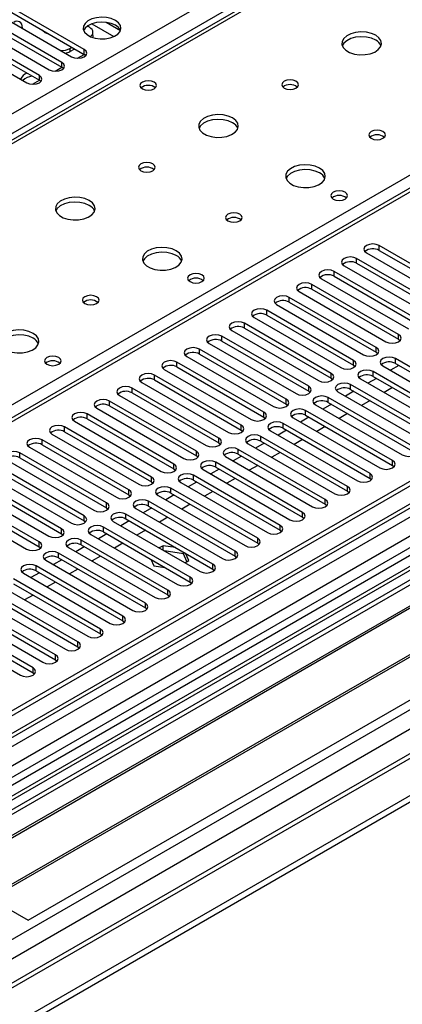
# Model space of a CAD drawing. Units: millimetres. Extents: x 3 to 7353, y 8 to 10403.
# Drawn here: x 2703 to 2799, y 1364 to 1612 of the extents above; entities that cross this region are included whole.
import ezdxf

# ---------------------------------------------------------------- set-up
doc = ezdxf.new("R2010")
doc.units = ezdxf.units.MM
doc.header["$LTSCALE"] = 35

msp = doc.modelspace()

# ---------------------------------------------------------------- linework, layer by layer
at = {"color": 7, "linetype": 'Continuous', "lineweight": 25}
for p, q in [((2280.687, 1345.339), (3351.246, 1963.36)), ((3353.368, 1959.686), (2282.808, 1341.665)), ((3523.604, 1912.438), (2378.798, 1251.555)), ((3524.664, 1911.825), (2379.858, 1250.943)), ((2376.323, 1170.934), (3651.236, 1906.926)), ((2376.5, 1192.671), (3613.583, 1906.824)), ((2376.676, 1241.351), (3529.261, 1906.723)), ((3552.241, 1906.518), (2377.03, 1228.082)), ((2379.635, 1245.308), (3524.043, 1905.961)), ((3524.664, 1907.334), (2379.858, 1246.452)), ((2376.323, 1169.301), (3651.236, 1905.293)), ((2377.772, 1188.507), (3616.553, 1903.639)), ((3507.699, 1881.818), (2418.573, 1253.079)), ((2420.34, 1205.733), (3590.956, 1881.515)), ((3531.046, 1848.113), (2477.475, 1239.9)), ((3102.914, 1813.379), (2536.522, 1486.408)), ((3104.289, 1813.243), (2537.897, 1486.271)), ((2719.252, 1604.232), (2690.349, 1620.918)), ((2687.167, 1619.081), (2716.07, 1602.395)), ((2690.349, 1619.693), (2719.252, 1603.007)), ((2681.51, 1615.815), (2710.413, 1599.13)), ((2713.595, 1600.967), (2684.692, 1617.652)), ((2684.692, 1616.427), (2713.595, 1599.742)), ((2707.938, 1597.701), (2679.035, 1614.386)), ((2679.035, 1613.161), (2707.938, 1596.476)), ((2675.853, 1612.549), (2704.756, 1595.864)), ((2721.141, 1610.707), (2726.704, 1607.495)), ((2724.727, 1611.086), (2728.346, 1608.997)), ((2703.592, 1609.817), (2703.592, 1609.599)), ((2720.563, 1609.816), (2720.026, 1610.126)), ((2721.441, 1607.775), (2721.441, 1608.592)), ((2715.613, 1604.51), (2716.131, 1604.809)), ((2715.613, 1604.51), (2715.613, 1603.693)), ((2715.613, 1603.693), (2716.838, 1604.401)), ((2717.538, 1602.017), (2719.253, 1603.007)), ((2719.252, 1603.007), (2719.252, 1604.232)), ((2719.645, 1602.701), (2719.252, 1603.007)), ((2856.186, 1601.023), (2346.453, 1306.761)), ((2857.686, 1600.875), (2347.862, 1306.56)), ((2713.595, 1599.742), (2713.595, 1600.967)), ((2711.881, 1598.751), (2713.596, 1599.741)), ((2713.988, 1599.436), (2713.595, 1599.742)), ((2706.224, 1595.486), (2707.939, 1596.476)), ((2707.938, 1596.476), (2707.938, 1597.701)), ((2708.331, 1596.17), (2707.938, 1596.476)), ((2952.615, 1566.075), (2413.401, 1254.794)), ((2954.383, 1565.055), (2413.446, 1252.779)), ((2963.222, 1564.034), (2678.965, 1399.936)), ((2963.222, 1562.809), (2680.025, 1399.324)), ((2967.812, 1560.159), (2684.616, 1396.674)), ((2968.33, 1559.861), (2685.134, 1396.375)), ((2978.426, 1554.032), (2695.23, 1390.547)), ((2978.943, 1553.734), (2695.747, 1390.248)), ((2815.359, 1542.22), (2793.498, 1554.84)), ((2793.498, 1553.615), (2793.498, 1554.84)), ((2793.498, 1553.615), (2815.359, 1540.995)), ((2809.702, 1538.954), (2787.841, 1551.574)), ((2787.841, 1550.349), (2787.841, 1551.574)), ((2790.316, 1553.003), (2812.177, 1540.383)), ((2705.128, 1384.833), (2989.384, 1548.931)), ((2804.045, 1535.688), (2782.184, 1548.308)), ((2782.184, 1547.084), (2782.184, 1548.308)), ((2784.659, 1549.737), (2806.52, 1537.117)), ((2787.841, 1550.349), (2809.702, 1537.729)), ((2779.002, 1546.471), (2800.863, 1533.851)), ((2782.184, 1547.084), (2804.045, 1534.464)), ((2798.388, 1532.423), (2776.527, 1545.043)), ((2776.527, 1543.818), (2776.527, 1545.043)), ((2776.527, 1543.818), (2798.388, 1531.198)), ((2792.731, 1529.157), (2770.871, 1541.777)), ((2770.871, 1540.552), (2770.871, 1541.777)), ((2773.345, 1543.206), (2795.206, 1530.586)), ((2787.074, 1525.891), (2765.214, 1538.511)), ((2765.214, 1537.287), (2765.214, 1538.511)), ((2767.689, 1539.94), (2789.549, 1527.32)), ((2770.871, 1540.552), (2792.731, 1527.932)), ((2762.032, 1536.674), (2783.892, 1524.055)), ((2765.214, 1537.287), (2787.074, 1524.667)), ((2756.375, 1533.409), (2778.235, 1520.789)), ((2781.417, 1522.626), (2759.557, 1535.246)), ((2759.557, 1534.021), (2759.557, 1535.246)), ((2759.557, 1534.021), (2781.417, 1521.401)), ((2775.761, 1519.36), (2753.9, 1531.98)), ((2753.9, 1530.755), (2753.9, 1531.98)), ((2798.388, 1531.198), (2798.388, 1532.423)), ((2798.388, 1531.198), (2798.781, 1530.892)), ((2770.104, 1516.095), (2748.243, 1528.714)), ((2748.243, 1527.49), (2748.243, 1528.714)), ((2750.718, 1530.143), (2772.579, 1517.523)), ((2753.9, 1530.755), (2775.761, 1518.135)), ((2792.731, 1527.932), (2792.731, 1529.157)), ((2745.061, 1526.878), (2766.922, 1514.258)), ((2748.243, 1527.49), (2770.104, 1514.87)), ((2792.731, 1527.932), (2793.124, 1527.626)), ((2819.484, 1513.713), (2797.624, 1526.333)), ((2797.624, 1525.108), (2797.624, 1526.333)), ((2739.404, 1523.612), (2761.265, 1510.992)), ((2764.447, 1512.829), (2742.586, 1525.449)), ((2742.586, 1524.224), (2742.586, 1525.449)), ((2742.586, 1524.224), (2764.447, 1511.604)), ((2787.074, 1524.667), (2787.074, 1525.891)), ((2787.074, 1524.667), (2787.467, 1524.361)), ((2794.442, 1524.496), (2816.302, 1511.876)), ((2798.454, 1524.629), (2796.332, 1523.404)), ((2797.624, 1525.108), (2819.484, 1512.488)), ((2758.79, 1509.563), (2736.929, 1522.183)), ((2736.929, 1520.958), (2736.929, 1522.183)), ((2736.929, 1520.958), (2758.79, 1508.339)), ((2781.417, 1521.401), (2781.417, 1522.626)), ((2781.417, 1521.401), (2781.811, 1521.095)), ((2788.785, 1521.23), (2810.645, 1508.61)), ((2792.797, 1521.363), (2790.676, 1520.139)), ((2813.827, 1510.447), (2791.967, 1523.067)), ((2791.967, 1521.842), (2791.967, 1523.067)), ((2791.967, 1521.842), (2813.827, 1509.223)), ((2753.133, 1506.298), (2731.273, 1518.918)), ((2731.273, 1517.693), (2731.273, 1518.918)), ((2733.747, 1520.346), (2755.608, 1507.726)), ((2775.761, 1518.135), (2775.761, 1519.36)), ((2808.17, 1507.182), (2786.31, 1519.802)), ((2786.31, 1518.577), (2786.31, 1519.802)), ((2786.31, 1518.577), (2808.17, 1505.957)), ((2796.862, 1519.016), (2794.741, 1517.792)), ((2728.091, 1517.081), (2749.951, 1504.461)), ((2731.273, 1517.693), (2753.133, 1505.073)), ((2770.104, 1514.87), (2770.104, 1516.095)), ((2775.761, 1518.135), (2776.154, 1517.829)), ((2802.514, 1503.916), (2780.653, 1516.536)), ((2780.653, 1515.311), (2780.653, 1516.536)), ((2783.128, 1517.965), (2804.988, 1505.345)), ((2787.14, 1518.098), (2785.019, 1516.873)), ((2722.434, 1513.815), (2744.294, 1501.195)), ((2747.476, 1503.032), (2725.616, 1515.652)), ((2725.616, 1514.427), (2725.616, 1515.652)), ((2725.616, 1514.427), (2747.476, 1501.807)), ((2770.104, 1514.87), (2770.497, 1514.564)), ((2777.471, 1514.699), (2799.332, 1502.079)), ((2781.483, 1514.832), (2779.362, 1513.607)), ((2780.653, 1515.311), (2802.514, 1502.691)), ((2791.206, 1515.75), (2789.084, 1514.526)), ((2741.819, 1499.766), (2719.959, 1512.386)), ((2719.959, 1511.162), (2719.959, 1512.386)), ((2719.959, 1511.162), (2741.819, 1498.542)), ((2764.447, 1511.604), (2764.447, 1512.829)), ((2764.447, 1511.604), (2764.84, 1511.298)), ((2771.814, 1511.433), (2793.675, 1498.814)), ((2775.826, 1511.566), (2773.705, 1510.342)), ((2796.857, 1500.65), (2774.996, 1513.27)), ((2774.996, 1512.045), (2774.996, 1513.27)), ((2774.996, 1512.045), (2796.857, 1499.426)), ((2785.549, 1512.485), (2783.428, 1511.26)), ((2736.163, 1496.501), (2714.302, 1509.121)), ((2714.302, 1507.896), (2714.302, 1509.121)), ((2716.777, 1510.549), (2738.638, 1497.93)), ((2758.79, 1508.339), (2758.79, 1509.563)), ((2791.2, 1497.385), (2769.339, 1510.005)), ((2769.339, 1508.78), (2769.339, 1510.005)), ((2769.339, 1508.78), (2791.2, 1496.16)), ((2779.892, 1509.219), (2777.771, 1507.995)), ((2711.12, 1507.284), (2732.981, 1494.664)), ((2714.302, 1507.896), (2736.163, 1495.276)), ((2753.133, 1505.073), (2753.133, 1506.298)), ((2758.79, 1508.339), (2759.183, 1508.032)), ((2785.543, 1494.119), (2763.682, 1506.739)), ((2763.682, 1505.514), (2763.682, 1506.739)), ((2766.157, 1508.168), (2788.018, 1495.548)), ((2770.169, 1508.301), (2768.048, 1507.076)), ((2705.463, 1504.018), (2727.324, 1491.398)), ((2730.506, 1493.235), (2708.645, 1505.855)), ((2708.645, 1504.63), (2708.645, 1505.855)), ((2708.645, 1504.63), (2730.506, 1492.01)), ((2753.133, 1505.073), (2753.526, 1504.767)), ((2760.5, 1504.902), (2782.361, 1492.282)), ((2764.512, 1505.035), (2762.391, 1503.81)), ((2763.682, 1505.514), (2785.543, 1492.894)), ((2774.235, 1505.954), (2772.114, 1504.729)), ((2724.849, 1489.97), (2702.988, 1502.589)), ((2702.988, 1501.365), (2702.988, 1502.589)), ((2702.988, 1501.365), (2724.849, 1488.745)), ((2747.476, 1501.807), (2747.476, 1503.032)), ((2747.476, 1501.807), (2747.869, 1501.501)), ((2754.844, 1501.637), (2776.704, 1489.017)), ((2758.856, 1501.769), (2756.735, 1500.545)), ((2779.886, 1490.854), (2758.026, 1503.473)), ((2758.026, 1502.249), (2758.026, 1503.473)), ((2758.026, 1502.249), (2779.886, 1489.629)), ((2768.578, 1502.688), (2766.457, 1501.463)), ((2719.192, 1486.704), (2697.331, 1499.324)), ((2699.806, 1500.752), (2721.667, 1488.133)), ((2741.819, 1498.542), (2741.819, 1499.766)), ((2774.229, 1487.588), (2752.369, 1500.208)), ((2752.369, 1498.983), (2752.369, 1500.208)), ((2752.369, 1498.983), (2774.229, 1486.363)), ((2762.921, 1499.422), (2760.8, 1498.198)), ((2796.857, 1499.426), (2796.857, 1500.65)), ((2796.857, 1499.426), (2797.25, 1499.12)), ((2694.149, 1497.487), (2716.01, 1484.867)), ((2697.331, 1498.099), (2719.192, 1485.479)), ((2736.163, 1495.276), (2736.163, 1496.501)), ((2741.819, 1498.542), (2742.213, 1498.236)), ((2768.572, 1484.322), (2746.712, 1496.942)), ((2746.712, 1495.717), (2746.712, 1496.942)), ((2749.187, 1498.371), (2771.047, 1485.751)), ((2753.199, 1498.504), (2751.078, 1497.279)), ((2757.265, 1496.157), (2755.143, 1494.932)), ((2791.2, 1496.16), (2791.2, 1497.385)), ((2791.2, 1496.16), (2791.593, 1495.854)), ((2688.492, 1494.221), (2710.353, 1481.601)), ((2713.535, 1483.438), (2691.675, 1496.058)), ((2691.675, 1494.833), (2713.535, 1482.214)), ((2736.163, 1495.276), (2736.556, 1494.97)), ((2762.916, 1481.057), (2741.055, 1493.677)), ((2741.055, 1492.452), (2741.055, 1493.677)), ((2743.53, 1495.105), (2765.391, 1482.485)), ((2747.542, 1495.238), (2745.421, 1494.014)), ((2746.712, 1495.717), (2768.572, 1483.097)), ((2785.543, 1492.894), (2785.543, 1494.119)), ((2707.878, 1480.173), (2686.018, 1492.792)), ((2686.018, 1491.568), (2707.878, 1478.948)), ((2730.506, 1492.01), (2730.506, 1493.235)), ((2730.506, 1492.01), (2730.899, 1491.704)), ((2737.873, 1491.84), (2759.734, 1479.22)), ((2741.885, 1491.972), (2739.764, 1490.748)), ((2741.055, 1492.452), (2762.916, 1479.832)), ((2751.608, 1492.891), (2749.486, 1491.667)), ((2785.543, 1492.894), (2785.936, 1492.588)), ((2682.836, 1490.956), (2704.696, 1478.336)), ((2724.849, 1488.745), (2724.849, 1489.97)), ((2724.849, 1488.745), (2725.242, 1488.439)), ((2736.228, 1488.707), (2734.107, 1487.482)), ((2757.259, 1477.791), (2735.398, 1490.411)), ((2735.398, 1489.186), (2735.398, 1490.411)), ((2735.398, 1489.186), (2757.259, 1476.566)), ((2745.951, 1489.625), (2743.83, 1488.401)), ((2779.886, 1489.629), (2779.886, 1490.854)), ((2779.886, 1489.629), (2780.279, 1489.323)), ((2719.192, 1485.479), (2719.192, 1486.704)), ((2751.602, 1474.525), (2729.741, 1487.145)), ((2729.741, 1485.92), (2729.741, 1487.145)), ((2732.216, 1488.574), (2754.077, 1475.954)), ((2740.294, 1486.36), (2738.173, 1485.135)), ((2774.229, 1486.363), (2774.229, 1487.588)), ((2774.229, 1486.363), (2774.622, 1486.057)), ((2719.192, 1485.479), (2719.585, 1485.173)), ((2745.945, 1471.26), (2724.084, 1483.88)), ((2724.084, 1482.655), (2724.084, 1483.88)), ((2726.559, 1485.308), (2748.42, 1472.688)), ((2730.571, 1485.441), (2728.45, 1484.217)), ((2729.741, 1485.92), (2751.602, 1473.301)), ((2768.572, 1483.097), (2768.572, 1484.322)), ((2713.535, 1482.214), (2713.535, 1483.438)), ((2713.535, 1482.214), (2713.928, 1481.907)), ((2720.902, 1482.043), (2742.763, 1469.423)), ((2724.914, 1482.176), (2722.793, 1480.951)), ((2724.084, 1482.655), (2745.945, 1470.035)), ((2734.637, 1483.094), (2732.516, 1481.87)), ((2768.572, 1483.097), (2768.966, 1482.791)), ((2707.878, 1478.948), (2707.878, 1480.173)), ((2707.878, 1478.948), (2708.271, 1478.642)), ((2715.245, 1478.777), (2737.106, 1466.157)), ((2719.258, 1478.91), (2717.137, 1477.685)), ((2740.288, 1467.994), (2718.428, 1480.614)), ((2718.428, 1479.389), (2718.428, 1480.614)), ((2718.428, 1479.389), (2740.288, 1466.769)), ((2728.98, 1479.829), (2726.859, 1478.604)), ((2739.123, 1479.193), (2738.137, 1478.624)), ((2742.225, 1478.714), (2739.123, 1479.193)), ((2739.123, 1478.055), (2739.123, 1479.193)), ((2762.916, 1479.832), (2762.916, 1481.057)), ((2762.916, 1479.832), (2763.309, 1479.526)), ((2734.631, 1464.728), (2712.771, 1477.348)), ((2712.771, 1476.124), (2712.771, 1477.348)), ((2723.323, 1476.563), (2721.202, 1475.338)), ((2744.198, 1477.184), (2739.328, 1477.937)), ((2744.198, 1477.184), (2744.198, 1477.575)), ((2745.109, 1475.22), (2744.198, 1477.184)), ((2745.558, 1475.479), (2744.727, 1477.27)), ((2757.259, 1476.566), (2757.259, 1477.791)), ((2757.259, 1476.566), (2757.652, 1476.26)), ((2728.974, 1461.463), (2707.114, 1474.083)), ((2707.114, 1472.858), (2707.114, 1474.083)), ((2709.589, 1475.511), (2731.449, 1462.892)), ((2713.601, 1475.644), (2711.48, 1474.42)), ((2712.771, 1476.124), (2734.631, 1463.504)), ((2735.998, 1475.777), (2736.768, 1474.119)), ((2736.768, 1474.119), (2739.64, 1473.675)), ((2744.572, 1474.91), (2745.558, 1475.479)), ((2751.602, 1473.301), (2751.602, 1474.525)), ((2703.932, 1472.246), (2725.793, 1459.626)), ((2707.944, 1472.379), (2705.823, 1471.154)), ((2707.114, 1472.858), (2728.974, 1460.238)), ((2717.667, 1473.297), (2715.545, 1472.073)), ((2751.602, 1473.301), (2751.995, 1472.995)), ((2698.275, 1468.98), (2720.136, 1456.36)), ((2723.318, 1458.197), (2701.457, 1470.817)), ((2701.457, 1469.592), (2723.318, 1456.972)), ((2712.01, 1470.032), (2709.888, 1468.807)), ((2745.945, 1470.035), (2745.945, 1471.26)), ((2745.945, 1470.035), (2746.338, 1469.729)), ((2717.661, 1454.932), (2695.8, 1467.551)), ((2706.353, 1466.766), (2704.232, 1465.541)), ((2740.288, 1466.769), (2740.288, 1467.994)), ((2740.288, 1466.769), (2740.681, 1466.463)), ((2712.004, 1451.666), (2690.143, 1464.286)), ((2692.618, 1465.715), (2714.479, 1453.095)), ((2695.8, 1466.327), (2717.661, 1453.707)), ((2734.631, 1463.504), (2734.631, 1464.728)), ((2686.961, 1462.449), (2708.822, 1449.829)), ((2690.143, 1463.061), (2712.004, 1450.441)), ((2728.974, 1460.238), (2728.974, 1461.463)), ((2734.631, 1463.504), (2735.024, 1463.198)), ((2681.304, 1459.183), (2703.165, 1446.563)), ((2706.347, 1448.4), (2684.486, 1461.02)), ((2684.486, 1459.795), (2706.347, 1447.176)), ((2728.974, 1460.238), (2729.368, 1459.932)), ((2723.318, 1456.972), (2723.318, 1458.197)), ((2723.318, 1456.972), (2723.711, 1456.666)), ((2717.661, 1453.707), (2717.661, 1454.932)), ((2712.004, 1450.441), (2712.004, 1451.666)), ((2717.661, 1453.707), (2718.054, 1453.401)), ((2712.004, 1450.441), (2712.397, 1450.135)), ((2706.347, 1447.176), (2706.347, 1448.4)), ((2706.347, 1447.176), (2706.74, 1446.869)), ((2678.965, 1399.936), (2705.128, 1384.833))]:
    msp.add_line(p, q, dxfattribs=at)
at = {"color": 8, "linetype": 'Continuous', "lineweight": 25}
for p, q in [((2594.819, 1453.411), (2857.686, 1605.161)), ((2953.095, 1569.211), (2411.198, 1256.381))]:
    msp.add_line(p, q, dxfattribs=at)
at = {"color": 7, "linetype": 'Continuous', "lineweight": 25, "flags": 128}
for points in [[(2727.083, 1611.57), (2726.052, 1612.021), (2724.849, 1612.295), (2723.562, 1612.371), (2722.288, 1612.245), (2721.119, 1611.924), (2720.144, 1611.433), (2719.435, 1610.809), (2719.044, 1610.097), (2718.999, 1609.35), (2719.306, 1608.625), (2719.94, 1607.974), (2720.854, 1607.446), (2721.982, 1607.08), (2723.239, 1606.903), (2724.532, 1606.929), (2725.764, 1607.155), (2726.846, 1607.564), (2727.696, 1608.127), (2728.252, 1608.801), (2728.472, 1609.537), (2728.339, 1610.28), (2727.865, 1610.975), (2727.083, 1611.57)], [(2727.083, 1610.345), (2726.052, 1610.796), (2724.849, 1611.07), (2723.562, 1611.147), (2722.288, 1611.02), (2721.119, 1610.699), (2720.144, 1610.208), (2719.435, 1609.584), (2719.094, 1609.018)], [(2708.647, 1609.129), (2708.701, 1609.063), (2709.37, 1608.522)], [(2709.37, 1608.522), (2710.308, 1608.135), (2710.422, 1608.105)], [(2720.756, 1607.49), (2720.936, 1607.63), (2721.213, 1607.929), (2721.384, 1608.254), (2721.441, 1608.592), (2721.384, 1608.93), (2721.213, 1609.255), (2720.936, 1609.554), (2720.563, 1609.816)], [(2721.441, 1607.775), (2721.384, 1607.437), (2721.31, 1607.269)], [(2792.632, 1607.814), (2791.547, 1608.289), (2790.28, 1608.577), (2788.926, 1608.658), (2787.584, 1608.524), (2786.354, 1608.187), (2785.328, 1607.67), (2784.581, 1607.013), (2784.169, 1606.263), (2784.123, 1605.478), (2784.445, 1604.714), (2785.112, 1604.029), (2786.075, 1603.473), (2787.262, 1603.088), (2788.585, 1602.902), (2789.946, 1602.929), (2791.244, 1603.166), (2792.382, 1603.598), (2793.277, 1604.19), (2793.862, 1604.9), (2794.093, 1605.674), (2793.954, 1606.457), (2793.455, 1607.188), (2792.632, 1607.814)], [(2792.632, 1606.589), (2791.547, 1607.064), (2790.28, 1607.353), (2788.926, 1607.433), (2787.584, 1607.3), (2786.354, 1606.962), (2785.328, 1606.445), (2784.581, 1605.788), (2784.21, 1605.161)], [(2716.07, 1602.395), (2716.8, 1602.114), (2717.661, 1602.015), (2718.522, 1602.114), (2719.252, 1602.395), (2719.739, 1602.817), (2719.911, 1603.314), (2719.74, 1603.811), (2719.252, 1604.232)], [(2710.413, 1599.13), (2711.143, 1598.848), (2712.004, 1598.749), (2712.865, 1598.848), (2713.595, 1599.13), (2714.083, 1599.551), (2714.254, 1600.048), (2714.083, 1600.545), (2713.595, 1600.967)], [(2704.756, 1595.864), (2705.486, 1595.582), (2706.347, 1595.484), (2707.208, 1595.582), (2707.938, 1595.864), (2708.426, 1596.285), (2708.597, 1596.782), (2708.426, 1597.28), (2707.938, 1597.701)], [(2736.841, 1596.017), (2736.16, 1596.28), (2735.356, 1596.372), (2734.553, 1596.28), (2733.871, 1596.017), (2733.416, 1595.624), (2733.256, 1595.16), (2733.416, 1594.696), (2733.871, 1594.303), (2734.553, 1594.04), (2735.356, 1593.948), (2736.16, 1594.04), (2736.841, 1594.303), (2737.296, 1594.696), (2737.456, 1595.16), (2737.296, 1595.624), (2736.841, 1596.017)], [(2772.55, 1596.221), (2771.869, 1596.484), (2771.065, 1596.576), (2770.262, 1596.484), (2769.58, 1596.221), (2769.125, 1595.828), (2768.965, 1595.364), (2769.125, 1594.9), (2769.58, 1594.507), (2770.262, 1594.244), (2771.065, 1594.152), (2771.869, 1594.244), (2772.55, 1594.507), (2773.005, 1594.9), (2773.165, 1595.364), (2773.005, 1595.828), (2772.55, 1596.221)], [(2756.57, 1586.996), (2755.485, 1587.471), (2754.218, 1587.759), (2752.863, 1587.839), (2751.521, 1587.706), (2750.292, 1587.368), (2749.266, 1586.852), (2748.519, 1586.194), (2748.107, 1585.445), (2748.06, 1584.66), (2748.383, 1583.896), (2749.05, 1583.211), (2750.013, 1582.655), (2751.2, 1582.269), (2752.523, 1582.083), (2753.884, 1582.11), (2755.181, 1582.348), (2756.32, 1582.779), (2757.215, 1583.372), (2757.8, 1584.081), (2758.031, 1584.856), (2757.892, 1585.638), (2757.392, 1586.369), (2756.57, 1586.996)], [(2756.57, 1585.771), (2755.485, 1586.246), (2754.218, 1586.534), (2752.863, 1586.615), (2751.521, 1586.481), (2750.292, 1586.143), (2749.266, 1585.627), (2748.519, 1584.97), (2748.148, 1584.342)], [(2794.471, 1583.567), (2793.789, 1583.83), (2792.986, 1583.922), (2792.182, 1583.83), (2791.501, 1583.567), (2791.045, 1583.174), (2790.886, 1582.71), (2791.045, 1582.246), (2791.501, 1581.852), (2792.182, 1581.59), (2792.986, 1581.497), (2793.789, 1581.59), (2794.471, 1581.852), (2794.926, 1582.246), (2795.086, 1582.71), (2794.926, 1583.173), (2794.471, 1583.567)], [(2736.488, 1575.403), (2735.807, 1575.666), (2735.003, 1575.758), (2734.199, 1575.666), (2733.518, 1575.403), (2733.063, 1575.009), (2732.903, 1574.546), (2733.063, 1574.082), (2733.518, 1573.688), (2734.199, 1573.425), (2735.003, 1573.333), (2735.806, 1573.425), (2736.488, 1573.688), (2736.943, 1574.082), (2737.103, 1574.545), (2736.943, 1575.009), (2736.488, 1575.403)], [(2778.49, 1574.341), (2777.405, 1574.816), (2776.138, 1575.105), (2774.784, 1575.185), (2773.442, 1575.052), (2772.212, 1574.714), (2771.186, 1574.197), (2770.439, 1573.54), (2770.027, 1572.791), (2769.981, 1572.005), (2770.303, 1571.241), (2770.97, 1570.556), (2771.933, 1570), (2773.12, 1569.615), (2774.443, 1569.429), (2775.804, 1569.456), (2777.102, 1569.694), (2778.24, 1570.125), (2779.135, 1570.717), (2779.72, 1571.427), (2779.951, 1572.202), (2779.812, 1572.984), (2779.313, 1573.715), (2778.49, 1574.341)], [(2778.49, 1573.117), (2777.405, 1573.592), (2776.138, 1573.88), (2774.784, 1573.96), (2773.442, 1573.827), (2772.212, 1573.489), (2771.186, 1572.973), (2770.439, 1572.315), (2770.068, 1571.688)], [(2784.925, 1568.259), (2784.243, 1568.522), (2783.44, 1568.614), (2782.636, 1568.522), (2781.955, 1568.259), (2781.499, 1567.866), (2781.34, 1567.402), (2781.499, 1566.938), (2781.955, 1566.545), (2782.636, 1566.282), (2783.44, 1566.19), (2784.243, 1566.282), (2784.925, 1566.545), (2785.38, 1566.938), (2785.54, 1567.402), (2785.38, 1567.866), (2784.925, 1568.259)], [(2720.507, 1566.177), (2719.422, 1566.652), (2718.155, 1566.941), (2716.801, 1567.021), (2715.459, 1566.888), (2714.229, 1566.55), (2713.203, 1566.033), (2712.456, 1565.376), (2712.044, 1564.627), (2711.998, 1563.841), (2712.32, 1563.077), (2712.988, 1562.392), (2713.95, 1561.836), (2715.137, 1561.451), (2716.46, 1561.265), (2717.821, 1561.292), (2719.119, 1561.53), (2720.258, 1561.961), (2721.152, 1562.553), (2721.737, 1563.263), (2721.969, 1564.038), (2721.829, 1564.82), (2721.33, 1565.551), (2720.507, 1566.177)], [(2720.507, 1564.952), (2719.422, 1565.427), (2718.155, 1565.716), (2716.801, 1565.796), (2715.459, 1565.663), (2714.229, 1565.325), (2713.203, 1564.808), (2712.456, 1564.151), (2712.085, 1563.524)], [(2758.408, 1562.748), (2757.727, 1563.011), (2756.923, 1563.103), (2756.12, 1563.011), (2755.438, 1562.748), (2754.983, 1562.355), (2754.823, 1561.891), (2754.983, 1561.427), (2755.438, 1561.034), (2756.119, 1560.771), (2756.923, 1560.679), (2757.727, 1560.771), (2758.408, 1561.034), (2758.863, 1561.427), (2759.023, 1561.891), (2758.863, 1562.355), (2758.408, 1562.748)], [(2742.427, 1553.523), (2741.342, 1553.998), (2740.076, 1554.286), (2738.721, 1554.367), (2737.379, 1554.233), (2736.15, 1553.896), (2735.123, 1553.379), (2734.376, 1552.722), (2733.965, 1551.972), (2733.918, 1551.187), (2734.241, 1550.423), (2734.908, 1549.738), (2735.871, 1549.182), (2737.058, 1548.797), (2738.381, 1548.611), (2739.741, 1548.637), (2741.039, 1548.875), (2742.178, 1549.306), (2743.073, 1549.899), (2743.658, 1550.609), (2743.889, 1551.383), (2743.75, 1552.165), (2743.25, 1552.897), (2742.427, 1553.523)], [(2793.498, 1554.84), (2792.768, 1555.121), (2791.907, 1555.22), (2791.046, 1555.121), (2790.316, 1554.839), (2789.828, 1554.418), (2789.657, 1553.921), (2789.828, 1553.424), (2790.316, 1553.003)], [(2742.427, 1552.298), (2741.342, 1552.773), (2740.076, 1553.062), (2738.721, 1553.142), (2737.379, 1553.008), (2736.15, 1552.671), (2735.123, 1552.154), (2734.376, 1551.497), (2734.006, 1550.87)], [(2787.841, 1551.574), (2787.111, 1551.855), (2786.25, 1551.954), (2785.389, 1551.855), (2784.659, 1551.574), (2784.171, 1551.153), (2784, 1550.655), (2784.171, 1550.158), (2784.659, 1549.737)], [(2782.184, 1548.308), (2781.454, 1548.59), (2780.593, 1548.689), (2779.732, 1548.59), (2779.002, 1548.308), (2778.514, 1547.887), (2778.343, 1547.39), (2778.515, 1546.893), (2779.002, 1546.471)], [(2748.862, 1547.441), (2748.181, 1547.704), (2747.377, 1547.796), (2746.574, 1547.704), (2745.892, 1547.441), (2745.437, 1547.047), (2745.277, 1546.584), (2745.437, 1546.12), (2745.892, 1545.726), (2746.574, 1545.464), (2747.377, 1545.371), (2748.181, 1545.464), (2748.862, 1545.726), (2749.317, 1546.12), (2749.477, 1546.583), (2749.317, 1547.047), (2748.862, 1547.441)], [(2776.527, 1545.043), (2775.797, 1545.324), (2774.936, 1545.423), (2774.075, 1545.324), (2773.345, 1545.043), (2772.858, 1544.621), (2772.686, 1544.124), (2772.858, 1543.627), (2773.345, 1543.206)], [(2722.346, 1541.93), (2721.664, 1542.193), (2720.861, 1542.285), (2720.057, 1542.193), (2719.376, 1541.93), (2718.921, 1541.537), (2718.761, 1541.073), (2718.921, 1540.609), (2719.376, 1540.215), (2720.057, 1539.953), (2720.861, 1539.86), (2721.664, 1539.953), (2722.346, 1540.215), (2722.801, 1540.609), (2722.961, 1541.073), (2722.801, 1541.537), (2722.346, 1541.93)], [(2770.871, 1541.777), (2770.141, 1542.059), (2769.28, 1542.157), (2768.418, 1542.059), (2767.689, 1541.777), (2767.201, 1541.356), (2767.03, 1540.859), (2767.201, 1540.361), (2767.689, 1539.94)], [(2765.214, 1538.511), (2764.484, 1538.793), (2763.623, 1538.892), (2762.762, 1538.793), (2762.032, 1538.511), (2761.544, 1538.09), (2761.373, 1537.593), (2761.544, 1537.096), (2762.032, 1536.674)], [(2706.365, 1532.705), (2705.28, 1533.18), (2704.013, 1533.468), (2702.659, 1533.548), (2701.317, 1533.415), (2700.087, 1533.077), (2699.061, 1532.561), (2698.314, 1531.903), (2697.902, 1531.154), (2697.856, 1530.368), (2698.178, 1529.605), (2698.846, 1528.919), (2699.808, 1528.364), (2700.995, 1527.978), (2702.318, 1527.792), (2703.679, 1527.819), (2704.977, 1528.057), (2706.116, 1528.488), (2707.01, 1529.081), (2707.595, 1529.79), (2707.827, 1530.565), (2707.687, 1531.347), (2707.188, 1532.078), (2706.365, 1532.705)], [(2759.557, 1535.246), (2758.827, 1535.527), (2757.966, 1535.626), (2757.105, 1535.527), (2756.375, 1535.246), (2755.887, 1534.824), (2755.716, 1534.327), (2755.887, 1533.83), (2756.375, 1533.409)], [(2706.365, 1531.48), (2705.28, 1531.955), (2704.013, 1532.243), (2702.659, 1532.323), (2701.317, 1532.19), (2700.087, 1531.852), (2699.061, 1531.336), (2698.314, 1530.678), (2697.943, 1530.051)], [(2753.9, 1531.98), (2753.17, 1532.262), (2752.309, 1532.361), (2751.448, 1532.262), (2750.718, 1531.98), (2750.23, 1531.559), (2750.059, 1531.062), (2750.23, 1530.565), (2750.718, 1530.143)], [(2795.206, 1530.586), (2795.936, 1530.304), (2796.797, 1530.205), (2797.658, 1530.304), (2798.388, 1530.586), (2798.876, 1531.007), (2799.047, 1531.504), (2798.876, 1532.001), (2798.388, 1532.423)], [(2748.243, 1528.714), (2747.513, 1528.996), (2746.652, 1529.095), (2745.791, 1528.996), (2745.061, 1528.714), (2744.573, 1528.293), (2744.402, 1527.796), (2744.573, 1527.299), (2745.061, 1526.878)], [(2789.549, 1527.32), (2790.279, 1527.039), (2791.14, 1526.94), (2792.001, 1527.039), (2792.731, 1527.32), (2793.219, 1527.742), (2793.39, 1528.239), (2793.219, 1528.736), (2792.731, 1529.157)], [(2712.8, 1526.622), (2712.118, 1526.885), (2711.315, 1526.977), (2710.511, 1526.885), (2709.83, 1526.622), (2709.375, 1526.229), (2709.215, 1525.765), (2709.375, 1525.301), (2709.83, 1524.908), (2710.511, 1524.645), (2711.315, 1524.553), (2712.118, 1524.645), (2712.8, 1524.908), (2713.255, 1525.301), (2713.415, 1525.765), (2713.255, 1526.229), (2712.8, 1526.622)], [(2797.624, 1526.333), (2796.894, 1526.614), (2796.033, 1526.713), (2795.171, 1526.614), (2794.442, 1526.333), (2793.954, 1525.911), (2793.783, 1525.414), (2793.954, 1524.917), (2794.442, 1524.496)], [(2742.586, 1525.449), (2741.856, 1525.73), (2740.995, 1525.829), (2740.134, 1525.73), (2739.404, 1525.449), (2738.917, 1525.027), (2738.745, 1524.53), (2738.917, 1524.033), (2739.404, 1523.612)], [(2783.892, 1524.055), (2784.622, 1523.773), (2785.483, 1523.674), (2786.344, 1523.773), (2787.074, 1524.055), (2787.562, 1524.476), (2787.733, 1524.973), (2787.562, 1525.47), (2787.074, 1525.891)], [(2791.967, 1523.067), (2791.237, 1523.349), (2790.376, 1523.448), (2789.515, 1523.349), (2788.785, 1523.067), (2788.297, 1522.646), (2788.126, 1522.149), (2788.297, 1521.652), (2788.785, 1521.23)], [(2736.929, 1522.183), (2736.199, 1522.465), (2735.338, 1522.564), (2734.477, 1522.465), (2733.747, 1522.183), (2733.26, 1521.762), (2733.088, 1521.265), (2733.26, 1520.768), (2733.747, 1520.346)], [(2778.235, 1520.789), (2778.965, 1520.507), (2779.826, 1520.409), (2780.687, 1520.507), (2781.417, 1520.789), (2781.905, 1521.21), (2782.076, 1521.707), (2781.905, 1522.205), (2781.417, 1522.626)], [(2731.273, 1518.918), (2730.543, 1519.199), (2729.682, 1519.298), (2728.82, 1519.199), (2728.091, 1518.918), (2727.603, 1518.496), (2727.432, 1517.999), (2727.603, 1517.502), (2728.091, 1517.081)], [(2772.579, 1517.523), (2773.309, 1517.242), (2774.17, 1517.143), (2775.031, 1517.242), (2775.76, 1517.523), (2776.248, 1517.945), (2776.42, 1518.442), (2776.248, 1518.939), (2775.761, 1519.36)], [(2786.31, 1519.802), (2785.58, 1520.083), (2784.719, 1520.182), (2783.858, 1520.083), (2783.128, 1519.802), (2782.64, 1519.38), (2782.469, 1518.883), (2782.64, 1518.386), (2783.128, 1517.965)], [(2725.616, 1515.652), (2724.886, 1515.933), (2724.025, 1516.032), (2723.164, 1515.934), (2722.434, 1515.652), (2721.946, 1515.231), (2721.775, 1514.733), (2721.946, 1514.236), (2722.434, 1513.815)], [(2766.922, 1514.258), (2767.652, 1513.976), (2768.513, 1513.877), (2769.374, 1513.976), (2770.104, 1514.258), (2770.591, 1514.679), (2770.763, 1515.176), (2770.591, 1515.673), (2770.104, 1516.095)], [(2780.653, 1516.536), (2779.923, 1516.817), (2779.062, 1516.916), (2778.201, 1516.817), (2777.471, 1516.536), (2776.983, 1516.115), (2776.812, 1515.617), (2776.983, 1515.12), (2777.471, 1514.699)], [(2774.996, 1513.27), (2774.266, 1513.552), (2773.405, 1513.651), (2772.544, 1513.552), (2771.814, 1513.27), (2771.326, 1512.849), (2771.155, 1512.352), (2771.326, 1511.855), (2771.814, 1511.433)], [(2719.959, 1512.386), (2719.229, 1512.668), (2718.368, 1512.767), (2717.507, 1512.668), (2716.777, 1512.386), (2716.289, 1511.965), (2716.118, 1511.468), (2716.289, 1510.971), (2716.777, 1510.549)], [(2761.265, 1510.992), (2761.995, 1510.711), (2762.856, 1510.612), (2763.717, 1510.71), (2764.447, 1510.992), (2764.935, 1511.413), (2765.106, 1511.911), (2764.935, 1512.408), (2764.447, 1512.829)], [(2714.302, 1509.121), (2713.572, 1509.402), (2712.711, 1509.501), (2711.85, 1509.402), (2711.12, 1509.121), (2710.632, 1508.699), (2710.461, 1508.202), (2710.632, 1507.705), (2711.12, 1507.284)], [(2755.608, 1507.726), (2756.338, 1507.445), (2757.199, 1507.346), (2758.06, 1507.445), (2758.79, 1507.726), (2759.278, 1508.148), (2759.449, 1508.645), (2759.278, 1509.142), (2758.79, 1509.563)], [(2769.339, 1510.005), (2768.609, 1510.286), (2767.748, 1510.385), (2766.887, 1510.286), (2766.157, 1510.005), (2765.67, 1509.583), (2765.498, 1509.086), (2765.67, 1508.589), (2766.157, 1508.168)], [(2708.645, 1505.855), (2707.915, 1506.137), (2707.054, 1506.235), (2706.193, 1506.137), (2705.463, 1505.855), (2704.975, 1505.434), (2704.804, 1504.937), (2704.975, 1504.439), (2705.463, 1504.018)], [(2749.951, 1504.461), (2750.681, 1504.179), (2751.542, 1504.08), (2752.403, 1504.179), (2753.133, 1504.461), (2753.621, 1504.882), (2753.792, 1505.379), (2753.621, 1505.876), (2753.133, 1506.298)], [(2763.682, 1506.739), (2762.952, 1507.021), (2762.091, 1507.119), (2761.23, 1507.021), (2760.5, 1506.739), (2760.013, 1506.318), (2759.841, 1505.821), (2760.013, 1505.323), (2760.5, 1504.902)], [(2758.026, 1503.473), (2757.296, 1503.755), (2756.435, 1503.854), (2755.573, 1503.755), (2754.844, 1503.473), (2754.356, 1503.052), (2754.185, 1502.555), (2754.356, 1502.058), (2754.844, 1501.637)], [(2799.332, 1502.079), (2800.062, 1501.798), (2800.923, 1501.699), (2801.784, 1501.798), (2802.513, 1502.079), (2803.001, 1502.501), (2803.173, 1502.998), (2803.001, 1503.495), (2802.514, 1503.916)], [(2702.988, 1502.589), (2702.258, 1502.871), (2701.397, 1502.97), (2700.536, 1502.871), (2699.806, 1502.589), (2699.319, 1502.168), (2699.147, 1501.671), (2699.319, 1501.174), (2699.806, 1500.752)], [(2744.294, 1501.195), (2745.024, 1500.914), (2745.885, 1500.815), (2746.746, 1500.914), (2747.476, 1501.195), (2747.964, 1501.617), (2748.135, 1502.114), (2747.964, 1502.611), (2747.476, 1503.032)], [(2738.638, 1497.93), (2739.367, 1497.648), (2740.228, 1497.549), (2741.089, 1497.648), (2741.819, 1497.93), (2742.307, 1498.351), (2742.478, 1498.848), (2742.307, 1499.345), (2741.819, 1499.766)], [(2752.369, 1500.208), (2751.639, 1500.489), (2750.778, 1500.588), (2749.917, 1500.489), (2749.187, 1500.208), (2748.699, 1499.786), (2748.528, 1499.289), (2748.699, 1498.792), (2749.187, 1498.371)], [(2793.675, 1498.814), (2794.405, 1498.532), (2795.266, 1498.433), (2796.127, 1498.532), (2796.857, 1498.814), (2797.344, 1499.235), (2797.516, 1499.732), (2797.344, 1500.229), (2796.857, 1500.65)], [(2732.981, 1494.664), (2733.711, 1494.382), (2734.572, 1494.283), (2735.433, 1494.382), (2736.163, 1494.664), (2736.65, 1495.085), (2736.822, 1495.582), (2736.65, 1496.079), (2736.163, 1496.501)], [(2746.712, 1496.942), (2745.982, 1497.224), (2745.121, 1497.323), (2744.26, 1497.224), (2743.53, 1496.942), (2743.042, 1496.521), (2742.871, 1496.024), (2743.042, 1495.527), (2743.53, 1495.105)], [(2788.018, 1495.548), (2788.748, 1495.266), (2789.609, 1495.167), (2790.47, 1495.266), (2791.2, 1495.548), (2791.688, 1495.969), (2791.859, 1496.466), (2791.688, 1496.963), (2791.2, 1497.385)], [(2741.055, 1493.677), (2740.325, 1493.958), (2739.464, 1494.057), (2738.603, 1493.958), (2737.873, 1493.676), (2737.385, 1493.255), (2737.214, 1492.758), (2737.385, 1492.261), (2737.873, 1491.84)], [(2782.361, 1492.282), (2783.091, 1492.001), (2783.952, 1491.902), (2784.813, 1492.001), (2785.543, 1492.282), (2786.031, 1492.704), (2786.202, 1493.201), (2786.031, 1493.698), (2785.543, 1494.119)], [(2727.324, 1491.398), (2728.054, 1491.117), (2728.915, 1491.018), (2729.776, 1491.117), (2730.506, 1491.398), (2730.993, 1491.82), (2731.165, 1492.317), (2730.993, 1492.814), (2730.506, 1493.235)], [(2721.667, 1488.133), (2722.397, 1487.851), (2723.258, 1487.752), (2724.119, 1487.851), (2724.849, 1488.133), (2725.337, 1488.554), (2725.508, 1489.051), (2725.337, 1489.548), (2724.849, 1489.97)], [(2735.398, 1490.411), (2734.668, 1490.692), (2733.807, 1490.791), (2732.946, 1490.692), (2732.216, 1490.411), (2731.728, 1489.99), (2731.557, 1489.492), (2731.728, 1488.995), (2732.216, 1488.574)], [(2776.704, 1489.017), (2777.434, 1488.735), (2778.295, 1488.636), (2779.156, 1488.735), (2779.886, 1489.017), (2780.374, 1489.438), (2780.545, 1489.935), (2780.374, 1490.432), (2779.886, 1490.854)], [(2716.01, 1484.867), (2716.74, 1484.585), (2717.601, 1484.487), (2718.462, 1484.585), (2719.192, 1484.867), (2719.68, 1485.288), (2719.851, 1485.785), (2719.68, 1486.283), (2719.192, 1486.704)], [(2729.741, 1487.145), (2729.011, 1487.427), (2728.15, 1487.526), (2727.289, 1487.427), (2726.559, 1487.145), (2726.072, 1486.724), (2725.9, 1486.227), (2726.072, 1485.73), (2726.559, 1485.308)], [(2771.047, 1485.751), (2771.777, 1485.469), (2772.638, 1485.371), (2773.499, 1485.469), (2774.229, 1485.751), (2774.717, 1486.172), (2774.888, 1486.669), (2774.717, 1487.166), (2774.229, 1487.588)], [(2724.084, 1483.88), (2723.354, 1484.161), (2722.493, 1484.26), (2721.632, 1484.161), (2720.902, 1483.88), (2720.415, 1483.458), (2720.243, 1482.961), (2720.415, 1482.464), (2720.902, 1482.043)], [(2765.391, 1482.485), (2766.12, 1482.204), (2766.981, 1482.105), (2767.842, 1482.204), (2768.572, 1482.485), (2769.06, 1482.907), (2769.231, 1483.404), (2769.06, 1483.901), (2768.572, 1484.322)], [(2710.353, 1481.601), (2711.083, 1481.32), (2711.944, 1481.221), (2712.805, 1481.32), (2713.535, 1481.601), (2714.023, 1482.023), (2714.194, 1482.52), (2714.023, 1483.017), (2713.535, 1483.438)], [(2704.696, 1478.336), (2705.426, 1478.054), (2706.287, 1477.955), (2707.148, 1478.054), (2707.878, 1478.336), (2708.366, 1478.757), (2708.537, 1479.254), (2708.366, 1479.751), (2707.878, 1480.173)], [(2718.428, 1480.614), (2717.698, 1480.895), (2716.837, 1480.994), (2715.976, 1480.896), (2715.246, 1480.614), (2714.758, 1480.193), (2714.587, 1479.696), (2714.758, 1479.198), (2715.245, 1478.777)], [(2759.734, 1479.22), (2760.464, 1478.938), (2761.325, 1478.839), (2762.186, 1478.938), (2762.916, 1479.22), (2763.403, 1479.641), (2763.574, 1480.138), (2763.403, 1480.635), (2762.916, 1481.057)], [(2712.771, 1477.348), (2712.041, 1477.63), (2711.18, 1477.729), (2710.319, 1477.63), (2709.589, 1477.348), (2709.101, 1476.927), (2708.93, 1476.43), (2709.101, 1475.933), (2709.589, 1475.511)], [(2739.936, 1477.843), (2739.699, 1477.83), (2739.534, 1477.818)], [(2754.077, 1475.954), (2754.807, 1475.672), (2755.668, 1475.574), (2756.529, 1475.673), (2757.259, 1475.954), (2757.746, 1476.375), (2757.918, 1476.873), (2757.746, 1477.37), (2757.259, 1477.791)], [(2707.114, 1474.083), (2706.384, 1474.364), (2705.523, 1474.463), (2704.662, 1474.364), (2703.932, 1474.083), (2703.444, 1473.661), (2703.273, 1473.164), (2703.444, 1472.667), (2703.932, 1472.246)], [(2748.42, 1472.688), (2749.15, 1472.407), (2750.011, 1472.308), (2750.872, 1472.407), (2751.602, 1472.688), (2752.09, 1473.11), (2752.261, 1473.607), (2752.09, 1474.104), (2751.602, 1474.525)], [(2742.763, 1469.423), (2743.493, 1469.141), (2744.354, 1469.042), (2745.215, 1469.141), (2745.945, 1469.423), (2746.433, 1469.844), (2746.604, 1470.341), (2746.433, 1470.838), (2745.945, 1471.26)], [(2737.106, 1466.157), (2737.836, 1465.876), (2738.697, 1465.777), (2739.558, 1465.876), (2740.288, 1466.157), (2740.776, 1466.579), (2740.947, 1467.076), (2740.776, 1467.573), (2740.288, 1467.994)], [(2731.449, 1462.892), (2732.179, 1462.61), (2733.04, 1462.511), (2733.901, 1462.61), (2734.631, 1462.892), (2735.119, 1463.313), (2735.29, 1463.81), (2735.119, 1464.307), (2734.631, 1464.728)], [(2725.793, 1459.626), (2726.522, 1459.344), (2727.384, 1459.246), (2728.244, 1459.344), (2728.974, 1459.626), (2729.462, 1460.047), (2729.633, 1460.544), (2729.462, 1461.041), (2728.974, 1461.463)], [(2720.136, 1456.36), (2720.866, 1456.079), (2721.727, 1455.98), (2722.588, 1456.079), (2723.318, 1456.36), (2723.805, 1456.782), (2723.977, 1457.279), (2723.805, 1457.776), (2723.318, 1458.197)], [(2714.479, 1453.095), (2715.209, 1452.813), (2716.07, 1452.714), (2716.931, 1452.813), (2717.661, 1453.095), (2718.148, 1453.516), (2718.32, 1454.013), (2718.149, 1454.51), (2717.661, 1454.932)], [(2708.822, 1449.829), (2709.552, 1449.547), (2710.413, 1449.449), (2711.274, 1449.547), (2712.004, 1449.829), (2712.492, 1450.25), (2712.663, 1450.748), (2712.492, 1451.245), (2712.004, 1451.666)], [(2703.165, 1446.563), (2703.895, 1446.282), (2704.756, 1446.183), (2705.617, 1446.282), (2706.347, 1446.563), (2706.835, 1446.985), (2707.006, 1447.482), (2706.835, 1447.979), (2706.347, 1448.4)]]:
    msp.add_lwpolyline(points, dxfattribs=at)
at = {"color": 7, "linetype": 'Continuous', "lineweight": 25}
for centre, radius, start, end in [((2702.299, 1610.027), 1.31, 350.78619, 129.20503), ((2725.936, 1607.973), 2.635, 23.37306, 64.1869), ((2791.43, 1604.101), 2.764, 22.55579, 64.22739), ((2713.547, 1608.431), 4.432, 266.52257, 297.78484), ((2713.754, 1607.057), 3.843, 281.47561, 298.92506), ((2705.894, 1595.634), 2.898, 112.81894, 157.33105), ((2706.98, 1592.887), 4.746, 100.9001, 132.00395), ((2771.065, 1592.551), 2.851, 50.52668, 129.47255), ((2735.356, 1592.347), 2.851, 50.5272, 129.47203), ((2755.369, 1583.283), 2.762, 22.54341, 64.23977), ((2792.986, 1579.897), 2.851, 50.52668, 129.47255), ((2735.003, 1571.732), 2.851, 50.52668, 129.47255), ((2777.289, 1570.629), 2.762, 22.54365, 64.23953), ((2783.44, 1564.589), 2.851, 50.52668, 129.47255), ((2719.306, 1562.464), 2.764, 22.55579, 64.22739), ((2756.923, 1559.078), 2.851, 50.52668, 129.47255), ((2791.935, 1550.836), 3.188, 60.648, 129.1383), ((2741.226, 1549.809), 2.764, 22.55603, 64.22715), ((2786.278, 1547.571), 3.188, 60.64394, 129.14237), ((2747.377, 1543.77), 2.852, 50.5383, 129.46401), ((2780.621, 1544.304), 3.188, 60.64837, 129.13793), ((2774.964, 1541.039), 3.188, 60.64256, 129.14111), ((2720.861, 1538.26), 2.851, 50.52627, 129.47296), ((2769.308, 1537.774), 3.188, 60.64394, 129.14237), ((2763.651, 1534.508), 3.188, 60.64256, 129.14111), ((2757.994, 1531.242), 3.188, 60.64394, 129.14237), ((2705.165, 1528.992), 2.762, 22.54365, 64.23953), ((2752.337, 1527.976), 3.188, 60.648, 129.1383), ((2746.68, 1524.711), 3.188, 60.64394, 129.14237), ((2711.315, 1522.952), 2.851, 50.52668, 129.47255), ((2741.023, 1521.445), 3.188, 60.64837, 129.13793), ((2796.061, 1522.329), 3.188, 60.64387, 129.14244), ((2735.367, 1518.18), 3.188, 60.64256, 129.14111), ((2790.404, 1519.064), 3.188, 60.64249, 129.14117), ((2784.747, 1515.798), 3.188, 60.64387, 129.14244), ((2729.71, 1514.914), 3.188, 60.64394, 129.14237), ((2724.053, 1511.649), 3.188, 60.64256, 129.14111), ((2779.09, 1512.532), 3.188, 60.64794, 129.13837), ((2718.396, 1508.383), 3.188, 60.64394, 129.14237), ((2773.433, 1509.267), 3.188, 60.64387, 129.14244), ((2767.776, 1506.001), 3.188, 60.64831, 129.138), ((2712.739, 1505.117), 3.188, 60.65008, 129.13622), ((2707.082, 1501.852), 3.188, 60.64394, 129.14237), ((2762.12, 1502.736), 3.188, 60.64249, 129.14117), ((2701.426, 1498.586), 3.188, 60.64837, 129.13793), ((2756.463, 1499.47), 3.188, 60.64387, 129.14244), ((2750.806, 1496.205), 3.188, 60.64249, 129.14117), ((2745.149, 1492.939), 3.188, 60.64387, 129.14244), ((2739.492, 1489.673), 3.188, 60.65001, 129.13629), ((2733.835, 1486.407), 3.188, 60.64387, 129.14244), ((2728.179, 1483.141), 3.188, 60.64831, 129.138), ((2722.522, 1479.876), 3.188, 60.64387, 129.14244), ((2716.865, 1476.61), 3.188, 60.64831, 129.138), ((2711.208, 1473.345), 3.188, 60.64249, 129.14117), ((2705.551, 1470.079), 3.188, 60.64387, 129.14244)]:
    msp.add_arc(centre, radius, start, end, dxfattribs=at)

doc.saveas('drawing.dxf')
